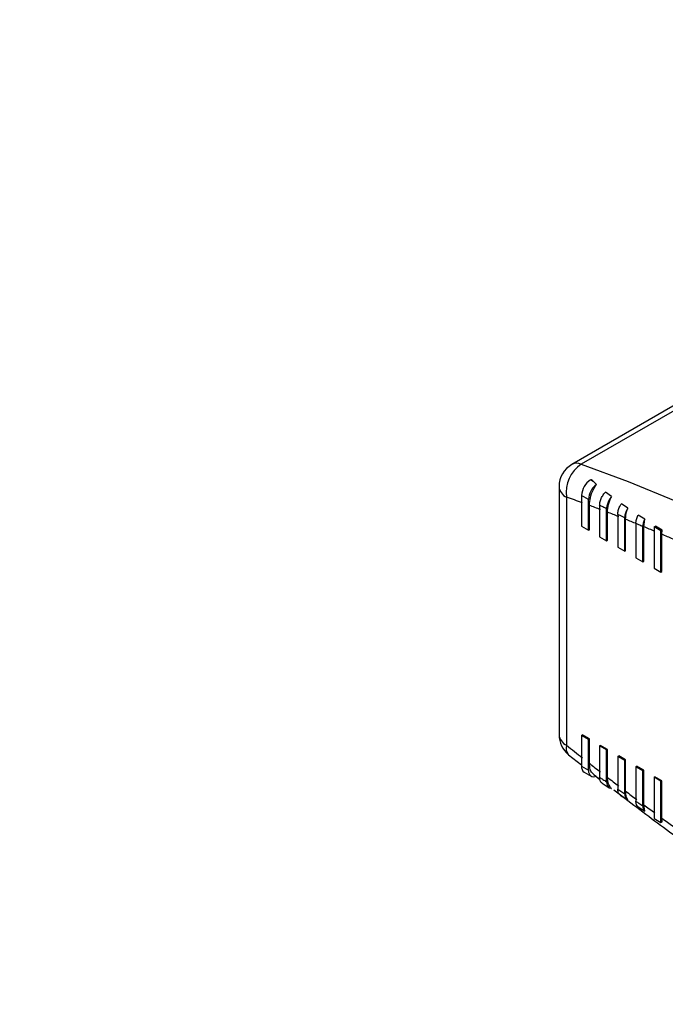
# Model space of a CAD drawing. Units: millimetres. Extents: x 136 to 5759, y 502 to 3998.
# Drawn here: x 2686 to 2974, y 2044 to 2483 of the extents above; entities that cross this region are included whole.
import ezdxf

# ---------------------------------------------------------------- set-up
doc = ezdxf.new("R2010")
doc.units = ezdxf.units.MM
doc.header["$LTSCALE"] = 20
doc.linetypes.add('SLD-Solid', pattern=[0])
doc.layers.add('DIMENSIONS', color=7, linetype='SLD-Solid')
doc.styles.get("Standard").update_dxf_attribs({"font": 'Helvetica Neue'})
doc.dimstyles.new('SLDDIMSTYLE0', dxfattribs={"dimtxt": 0.18, "dimasz": 53.735111, "dimexe": 0, "dimexo": 0.0625, "dimgap": 0, "dimtad": 0, "dimtih": 1, "dimtoh": 1, "dimdec": 0, "dimrnd": 1e-09, "dimzin": 0, "dimdsep": 46, "dimtxsty": 'Standard', "dimsah": 1, "dimcen": 0.09, "dimadec": 0, "dimazin": 0, "dimtfac": 53.735111, "dimtdec": 0, "dimtofl": 0, "dimtmove": 0, "dimatfit": 3, "dimfxl": 0, "dimfrac": 2, "dimtolj": 1, "dimtzin": 0, "dimarcsym": 0})

msp = doc.modelspace()

# ---------------------------------------------------------------- linework, layer by layer
at = {"color": 7, "linetype": 'SLD-Solid', "lineweight": 25}
for p, q in [((3086.3, 2373.01), (2932.75, 2284.37)), ((3090.47, 2373.16), (2936.92, 2284.52)), ((2941.13, 2277.54), (2941.49, 2277.74)), ((2941.13, 2277.54), (2942.39, 2276.81)), ((2942.39, 2276.81), (2941.49, 2277.74)), ((2942.39, 2276.81), (2943.73, 2275.44)), ((2927.04, 2274.47), (2927.04, 2163.8)), ((2950.45, 2270.02), (2947.81, 2272.06)), ((2930.39, 2269.8), (2930.39, 2159.13)), ((2940.18, 2268.76), (2937.09, 2270.54)), ((2937.09, 2270.54), (2937.09, 2256.79)), ((2940.18, 2255.01), (2940.18, 2268.76)), ((2957.69, 2264.87), (2954.88, 2266.81)), ((2940.58, 2255.24), (2940.58, 2266.12)), ((2945.17, 2266.16), (2945.17, 2252.12)), ((2948.26, 2250.34), (2948.26, 2264.6)), ((2948.66, 2250.58), (2948.66, 2263.06)), ((2953.26, 2262.13), (2953.26, 2247.46)), ((2956.34, 2245.68), (2956.34, 2260.6)), ((2956.75, 2245.91), (2956.75, 2259.9)), ((2961.34, 2258.13), (2961.34, 2242.79)), ((2965.26, 2259.91), (2962.34, 2261.79)), ((2964.83, 2256.61), (2965.26, 2259.91)), ((2937.09, 2256.79), (2940.18, 2255.01)), ((2940.18, 2255.01), (2940.58, 2255.24)), ((2964.42, 2241.01), (2964.42, 2256.58)), ((2964.83, 2241.25), (2964.83, 2256.61)), ((2969.42, 2256.54), (2970.06, 2256.91)), ((2972.5, 2254.76), (2969.42, 2256.54)), ((2969.42, 2256.54), (2969.42, 2238.13)), ((2973.05, 2255.08), (2970.06, 2256.91)), ((2972.5, 2254.76), (2973.05, 2255.08)), ((2972.5, 2236.35), (2972.5, 2254.76)), ((2972.91, 2253.22), (2973.05, 2255.08)), ((2945.17, 2252.12), (2948.26, 2250.34)), ((2948.26, 2250.34), (2948.66, 2250.58)), ((2972.91, 2236.58), (2972.91, 2253.22)), ((2953.26, 2247.46), (2956.34, 2245.68)), ((2956.34, 2245.68), (2956.75, 2245.91)), ((2961.34, 2242.79), (2964.42, 2241.01)), ((2964.42, 2241.01), (2964.83, 2241.25)), ((2969.42, 2238.13), (2972.5, 2236.35)), ((2972.5, 2236.35), (2972.91, 2236.58)), ((2937.09, 2163.47), (2937.5, 2163.7)), ((2940.18, 2161.69), (2937.09, 2163.47)), ((2937.09, 2163.47), (2937.09, 2149.72)), ((2940.58, 2161.92), (2937.5, 2163.7)), ((2940.18, 2161.69), (2940.58, 2161.92)), ((2940.18, 2147.94), (2940.18, 2161.69)), ((2940.58, 2151.05), (2940.58, 2161.92)), ((2945.17, 2158.81), (2945.58, 2159.04)), ((2948.26, 2157.02), (2945.17, 2158.81)), ((2945.17, 2158.81), (2945.17, 2144.77)), ((2948.66, 2157.26), (2945.58, 2159.04)), ((2948.26, 2157.02), (2948.66, 2157.26)), ((2948.26, 2142.77), (2948.26, 2157.02)), ((2948.66, 2144.77), (2948.66, 2157.26)), ((2931.32, 2154.88), (2937.09, 2150.33)), ((2953.26, 2154.14), (2953.66, 2154.37)), ((2956.34, 2152.36), (2953.26, 2154.14)), ((2953.26, 2154.14), (2953.26, 2139.47)), ((2956.75, 2152.59), (2953.66, 2154.37)), ((2956.34, 2152.36), (2956.75, 2152.59)), ((2956.75, 2138.61), (2956.75, 2152.59)), ((2937.09, 2149.72), (2940.18, 2147.94)), ((2956.34, 2137.43), (2956.34, 2152.36)), ((2961.34, 2149.47), (2961.74, 2149.71)), ((2964.42, 2147.69), (2961.34, 2149.47)), ((2961.34, 2149.47), (2961.34, 2134.14)), ((2964.83, 2147.93), (2961.74, 2149.71)), ((2938.28, 2147.11), (2941.36, 2145.32)), ((2942.54, 2146.04), (2945.26, 2143.89)), ((2964.42, 2147.69), (2964.83, 2147.93)), ((2964.42, 2132.13), (2964.42, 2147.69)), ((2964.83, 2132.56), (2964.83, 2147.93)), ((2969.42, 2144.81), (2969.82, 2145.04)), ((2972.5, 2143.03), (2969.42, 2144.81)), ((2969.42, 2144.81), (2969.42, 2126.4)), ((2972.91, 2143.26), (2969.82, 2145.04)), ((2946.28, 2142.18), (2949.36, 2140.16)), ((2953.26, 2139.47), (2956.34, 2137.43)), ((2972.5, 2143.03), (2972.91, 2143.26)), ((2972.5, 2124.61), (2972.5, 2143.03)), ((2972.91, 2126.62), (2972.91, 2143.26)), ((2951.44, 2139.2), (2955.09, 2136.47)), ((2954.35, 2136.91), (2957.43, 2134.87)), ((2962.34, 2131.64), (2965.26, 2129.76)), ((2965.26, 2129.76), (2964.83, 2132.56)), ((2969.42, 2126.4), (2972.5, 2124.61)), ((2973.05, 2124.93), (2972.91, 2126.62)), ((2972.5, 2124.61), (2973.05, 2124.93))]:
    msp.add_line(p, q, dxfattribs=at)
at = {"color": 7, "linetype": 'SLD-Solid', "lineweight": 25, "flags": 128}
for points in [[(2936.92, 2284.52), (2957.85, 2276.76), (2978.88, 2268.19), (3000, 2258.84), (3021.18, 2248.7), (3042.4, 2237.78), (3063.65, 2226.1), (3084.91, 2213.66), (3106.15, 2200.49)], [(2937.5, 2267.25), (2936.61, 2267.58), (2935.72, 2267.9), (2934.83, 2268.22), (2933.94, 2268.54), (2933.05, 2268.86), (2932.16, 2269.18), (2931.27, 2269.49), (2930.39, 2269.8)], [(2945.58, 2264.24), (2944.95, 2264.48), (2944.33, 2264.72), (2943.7, 2264.95), (2943.08, 2265.19), (2942.46, 2265.42), (2941.83, 2265.65), (2941.21, 2265.88), (2940.58, 2266.12)], [(2953.66, 2261.12), (2953.04, 2261.36), (2952.41, 2261.61), (2951.79, 2261.85), (2951.16, 2262.1), (2950.54, 2262.34), (2949.91, 2262.58), (2949.29, 2262.82), (2948.66, 2263.06)], [(2956.34, 2260.6), (2954.62, 2261.46), (2953.26, 2262.13)], [(2961.74, 2257.88), (2961.12, 2258.13), (2960.49, 2258.39), (2959.87, 2258.64), (2959.24, 2258.89), (2958.62, 2259.15), (2957.99, 2259.4), (2957.37, 2259.65), (2956.75, 2259.9)], [(2969.82, 2254.53), (2969.2, 2254.79), (2968.57, 2255.05), (2967.95, 2255.32), (2967.32, 2255.58), (2966.7, 2255.84), (2966.07, 2256.1), (2965.45, 2256.36), (2964.83, 2256.61)], [(2977.9, 2251.07), (2977.28, 2251.34), (2976.65, 2251.61), (2976.03, 2251.88), (2975.41, 2252.15), (2974.78, 2252.42), (2974.16, 2252.69), (2973.53, 2252.95), (2972.91, 2253.22)], [(2930.39, 2159.13), (2931.27, 2158.42), (2932.16, 2157.71), (2933.05, 2157), (2933.94, 2156.29), (2934.83, 2155.59), (2935.72, 2154.88), (2936.61, 2154.18), (2937.5, 2153.47)], [(2940.58, 2151.05), (2941.21, 2150.56), (2941.83, 2150.07), (2942.46, 2149.58), (2943.08, 2149.1), (2943.7, 2148.61), (2944.33, 2148.12), (2944.95, 2147.64), (2945.58, 2147.15)], [(2940.18, 2147.94), (2940.24, 2147.14), (2940.44, 2146.44), (2940.76, 2145.86), (2941.19, 2145.43), (2941.73, 2145.16), (2942.34, 2145.06), (2943.01, 2145.12), (2943.73, 2145.36)], [(2948.66, 2144.77), (2949.29, 2144.29), (2949.91, 2143.81), (2950.54, 2143.33), (2951.16, 2142.85), (2951.79, 2142.38), (2952.41, 2141.9), (2953.04, 2141.42), (2953.66, 2140.95)], [(2956.75, 2138.61), (2957.37, 2138.14), (2957.99, 2137.67), (2958.62, 2137.2), (2959.24, 2136.73), (2959.87, 2136.26), (2960.49, 2135.79), (2961.12, 2135.32), (2961.74, 2134.85)], [(2964.83, 2132.56), (2965.45, 2132.1), (2966.07, 2131.63), (2966.7, 2131.17), (2967.32, 2130.71), (2967.95, 2130.25), (2968.57, 2129.79), (2969.2, 2129.33), (2969.82, 2128.88)], [(2972.91, 2126.62), (2973.53, 2126.17), (2974.16, 2125.72), (2974.78, 2125.26), (2975.41, 2124.81), (2976.03, 2124.36), (2976.65, 2123.91), (2977.28, 2123.46), (2977.9, 2123.01)]]:
    msp.add_lwpolyline(points, dxfattribs=at)
at = {"color": 7, "linetype": 'SLD-Solid', "lineweight": 25}
for centre, radius, start, end in [((2938.47, 2274.47), 11.43, 119.9973, 180), ((2945.43, 2271.93), 15.19, 124.0338, 188.0564), ((2935, 2280.05), 4.87, 66.7044, 117.5049), ((2945.87, 2270.14), 8.78, 122.6055, 177.3945), ((2932.76, 2275.04), 5.75, 185.6948, 245.6253), ((2949.07, 2268.31), 8.91, 126.893, 177.1465), ((2938.47, 2163.8), 11.43, 180, 231.2735), ((2932.76, 2164.37), 5.75, 185.6948, 245.6253), ((2934.35, 2157.77), 4.19, 161.0731, 223.6891), ((2939.89, 2149.41), 2.82, 173.7012, 234.9867)]:
    msp.add_arc(centre, radius, start, end, dxfattribs=at)
for points, knots in [([(2940.58, 2266.12), (2940.68, 2267.25), (2940.86, 2269.5), (2942.11, 2272.82), (2943.27, 2274.69), (2943.73, 2275.44)], [0, 0, 0, 0, 0.37476, 0.749617, 1, 1, 1, 1]), ([(2945.17, 2266.16), (2945.22, 2266.71), (2945.31, 2267.81), (2946.01, 2269.61), (2946.89, 2271.07), (2947.56, 2271.79), (2947.81, 2272.06)], [0, 0, 0, 0, 0.278024, 0.556055, 0.833875, 1, 1, 1, 1]), ([(2950.45, 2270.02), (2950.06, 2269.51), (2949.3, 2268.49), (2948.54, 2266.7), (2948.28, 2265.39), (2948.26, 2264.73), (2948.26, 2264.6)], [0, 0, 0, 0, 0.307969, 0.615918, 0.924368, 1, 1, 1, 1]), ([(2948.66, 2263.06), (2948.75, 2264.19), (2948.91, 2266.44), (2949.94, 2268.83), (2950.45, 2270.02)], [0, 0, 0, 0, 0.504222, 1, 1, 1, 1]), ([(2953.26, 2262.13), (2953.3, 2262.68), (2953.39, 2263.78), (2954.02, 2265.45), (2954.62, 2266.4), (2954.88, 2266.81)], [0, 0, 0, 0, 0.3638676, 0.7277501, 1, 1, 1, 1]), ([(2948.26, 2264.6), (2947.7, 2264.88), (2946.67, 2265.4), (2945.64, 2265.92), (2945.17, 2266.16)], [0, 0, 0, 0, 0.543504, 1, 1, 1, 1]), ([(2957.69, 2264.87), (2957.38, 2264.3), (2956.76, 2263.17), (2956.39, 2261.67), (2956.35, 2260.87), (2956.34, 2260.6)], [0, 0, 0, 0, 0.4008307, 0.8016339, 1, 1, 1, 1]), ([(2956.75, 2259.9), (2956.83, 2261.02), (2956.94, 2262.63), (2957.52, 2264.35), (2957.69, 2264.87)], [0, 0, 0, 0, 0.696914, 1, 1, 1, 1]), ([(2961.34, 2258.13), (2961.38, 2258.68), (2961.47, 2259.78), (2961.97, 2261.07), (2962.3, 2261.71), (2962.34, 2261.79)], [0, 0, 0, 0, 0.469572, 0.939162, 1, 1, 1, 1]), ([(2964.42, 2256.58), (2963.85, 2256.87), (2962.82, 2257.38), (2961.79, 2257.9), (2961.34, 2258.13)], [0, 0, 0, 0, 0.5568734, 1, 1, 1, 1]), ([(2965.26, 2259.91), (2965.01, 2259.32), (2964.53, 2258.17), (2964.46, 2257.1), (2964.42, 2256.58)], [0, 0, 0, 0, 0.515039, 1, 1, 1, 1]), ([(2942.61, 2146.13), (2942.36, 2146.28), (2941.47, 2146.8), (2940.76, 2148.57), (2940.63, 2150.31), (2940.58, 2151.05)], [0, 0, 0, 0, 0.179412, 0.655104, 1, 1, 1, 1]), ([(2945.17, 2144.77), (2945.64, 2144.47), (2946.67, 2143.8), (2947.7, 2143.13), (2948.26, 2142.77)], [0, 0, 0, 0, 0.456496, 1, 1, 1, 1]), ([(2946.33, 2142.25), (2946.13, 2142.38), (2945.6, 2142.71), (2945.24, 2143.66), (2945.19, 2144.47), (2945.17, 2144.77)], [0, 0, 0, 0, 0.2908421, 0.7323936, 1, 1, 1, 1]), ([(2950.45, 2139.87), (2949.93, 2140.48), (2948.9, 2141.69), (2948.74, 2143.75), (2948.66, 2144.77)], [0, 0, 0, 0, 0.502177, 1, 1, 1, 1]), ([(2948.26, 2142.77), (2948.3, 2142.26), (2948.39, 2141.26), (2949.09, 2140.27), (2949.86, 2139.91), (2950.35, 2139.88), (2950.45, 2139.87)], [0, 0, 0, 0, 0.308946, 0.617903, 0.926546, 1, 1, 1, 1]), ([(2954.39, 2136.98), (2954.23, 2137.07), (2953.73, 2137.33), (2953.34, 2138.24), (2953.28, 2139.11), (2953.26, 2139.47)], [0, 0, 0, 0, 0.22559, 0.673394, 1, 1, 1, 1]), ([(2955.09, 2136.47), (2962.17, 2131.1), (2979.09, 2118.26), (3006.07, 2099.55), (3035.94, 2080.13), (3065.36, 2062.53), (3086.92, 2050.62), (3098.49, 2044.63), (3100.6, 2043.53)], [0, 0, 0, 0, 0.147422, 0.352373, 0.557352, 0.762358, 0.956575, 1, 1, 1, 1]), ([(2956.34, 2137.43), (2956.39, 2136.93), (2956.48, 2135.93), (2957.05, 2135.09), (2957.53, 2134.81), (2957.69, 2134.72)], [0, 0, 0, 0, 0.401545, 0.803107, 1, 1, 1, 1]), ([(2957.69, 2134.72), (2957.33, 2135.51), (2956.81, 2136.64), (2956.76, 2138.15), (2956.75, 2138.61)], [0, 0, 0, 0, 0.696898, 1, 1, 1, 1]), ([(2961.34, 2134.14), (2961.79, 2133.84), (2962.82, 2133.17), (2963.85, 2132.5), (2964.42, 2132.13)], [0, 0, 0, 0, 0.4431266, 1, 1, 1, 1]), ([(2962.34, 2131.64), (2962.07, 2131.91), (2961.54, 2132.47), (2961.35, 2133.49), (2961.34, 2134.07), (2961.34, 2134.14)], [0, 0, 0, 0, 0.468853, 0.937768, 1, 1, 1, 1]), ([(2964.42, 2132.13), (2964.46, 2131.62), (2964.54, 2130.64), (2965.03, 2130.05), (2965.26, 2129.76)], [0, 0, 0, 0, 0.515351, 1, 1, 1, 1])]:
    msp.add_open_spline(points, degree=3, knots=knots, dxfattribs=at)

# ---------------------------------------------------------------- leaders
at = {"layer": 'DIMENSIONS', "color": 7}
msp.add_leader([(3120.17, 2377.84), (2736.42, 2996.62), (2686.42, 2996.62)], dimstyle='SLDDIMSTYLE0', dxfattribs=at)

doc.saveas('drawing.dxf')
